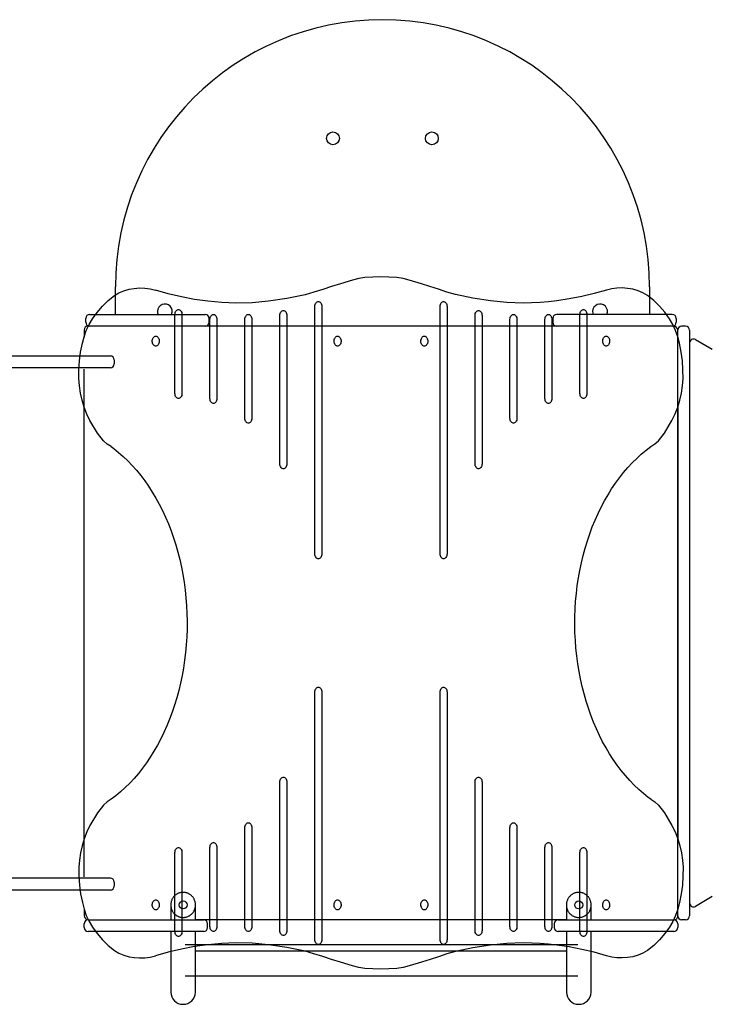
# Model space of a CAD drawing. Extents: x 7738 to 14842, y 12328 to 18643.
# Drawn here: x 11764 to 12465, y 15704 to 16699 of the extents above; entities that cross this region are included whole.
import ezdxf

# ---------------------------------------------------------------- set-up
doc = ezdxf.new("R2010")
doc.units = 0
doc.header["$LTSCALE"] = 15
doc.layers.add('LAYER01', color=7, linetype='CONTINUOUS')

msp = doc.modelspace()

# ---------------------------------------------------------------- linework, layer by layer
at = {"layer": 'LAYER01', "color": 7, "linetype": 'CONTINUOUS'}
for p, q in [((11861.21, 16401.41), (11861.21, 16429.41)), ((12401.21, 16429.41), (12401.21, 16401.41)), ((12062.89, 16159.41), (12062.89, 16409.41)), ((12069.96, 16409.41), (12069.96, 16159.41)), ((12189.46, 16159.41), (12189.46, 16409.41)), ((12196.53, 16409.41), (12196.53, 16159.41)), ((11831.21, 16393.41), (11831.21, 16397.41)), ((11921.47, 16321.41), (11921.47, 16401.41)), ((11928.54, 16401.41), (11928.54, 16321.41)), ((11951.98, 16401.41), (11951.98, 16401.41)), ((11955.98, 16393.41), (11955.98, 16397.41)), ((12027.54, 16250.41), (12027.54, 16400.41)), ((12034.61, 16400.41), (12034.61, 16250.41)), ((12224.82, 16250.41), (12224.82, 16400.41)), ((12231.89, 16400.41), (12231.89, 16250.41)), ((12303.44, 16397.41), (12303.44, 16393.41)), ((12307.44, 16401.41), (12307.44, 16401.41)), ((12330.88, 16321.41), (12330.88, 16401.41)), ((12337.96, 16401.41), (12337.96, 16321.41)), ((12428.21, 16397.41), (12428.21, 16393.41)), ((11833.21, 16389.41), (11834, 16389.41)), ((11951.98, 16389.41), (11951.98, 16389.41)), ((11956.83, 16316.41), (11956.83, 16396.41)), ((11963.9, 16396.41), (11963.9, 16316.41)), ((11992.18, 16296.41), (11992.18, 16396.41)), ((11999.25, 16396.41), (11999.25, 16296.41)), ((12149.71, 16389.41), (12109.71, 16389.41)), ((12260.17, 16296.41), (12260.17, 16396.41)), ((12267.25, 16396.41), (12267.25, 16296.41)), ((12295.53, 16316.41), (12295.53, 16396.41)), ((12302.6, 16396.41), (12302.6, 16316.41)), ((12307.44, 16389.41), (12307.44, 16389.41)), ((12437.71, 16389.41), (12433.71, 16389.41)), ((11829.71, 16385.91), (11829.71, 16378.48)), ((12429.71, 16378.48), (12429.71, 16385.41)), ((12429.71, 16363.97), (12429.71, 16385.41)), ((12441.71, 16385.41), (12441.71, 16363.97)), ((12447.71, 16375.95), (12464.71, 16366.14)), ((11004.13, 16359.41), (11856.13, 16359.41)), ((12429.71, 16189.39), (12429.71, 16363.97)), ((12441.71, 16363.97), (12441.71, 16189.39)), ((11856.13, 16347.41), (11004.13, 16347.41)), ((11860.13, 16355.41), (11860.13, 16351.41)), ((11829.71, 15832.75), (11829.71, 16346.07)), ((11829.71, 15871.25), (11829.71, 16307.57)), ((12429.71, 16307.57), (12429.71, 15871.26)), ((12429.71, 15989.44), (12429.71, 16189.39)), ((12441.71, 16189.39), (12441.71, 15989.44)), ((12062.89, 15769.41), (12062.89, 16019.41)), ((12069.96, 16019.41), (12069.96, 15769.41)), ((12189.46, 15769.41), (12189.46, 16019.41)), ((12196.53, 16019.41), (12196.53, 15769.41)), ((12429.71, 15814.86), (12429.71, 15989.44)), ((12441.71, 15989.44), (12441.71, 15814.86)), ((12027.54, 15778.41), (12027.54, 15928.41)), ((12034.61, 15928.41), (12034.61, 15778.41)), ((12224.82, 15778.41), (12224.82, 15928.41)), ((12231.89, 15928.41), (12231.89, 15778.41)), ((11992.18, 15782.41), (11992.18, 15882.41)), ((11999.25, 15882.41), (11999.25, 15782.41)), ((12260.17, 15782.41), (12260.17, 15882.41)), ((12267.25, 15882.41), (12267.25, 15782.41)), ((11956.83, 15782.41), (11956.83, 15862.41)), ((11963.9, 15862.41), (11963.9, 15782.41)), ((12295.53, 15782.41), (12295.53, 15862.41)), ((12302.6, 15862.41), (12302.6, 15782.41)), ((11921.47, 15777.41), (11921.47, 15857.41)), ((11928.54, 15857.41), (11928.54, 15777.41)), ((12330.88, 15777.41), (12330.88, 15857.41)), ((12337.96, 15857.41), (12337.96, 15777.41)), ((11856.13, 15831.41), (11004.13, 15831.41)), ((11860.13, 15827.41), (11860.13, 15823.41)), ((11856.13, 15819.41), (11004.13, 15819.41)), ((12429.71, 15793.41), (12429.71, 15814.86)), ((12441.71, 15814.86), (12441.71, 15793.41)), ((12464.71, 15812.69), (12447.71, 15802.88)), ((11829.71, 15800.34), (11829.71, 15793.41)), ((11917.22, 15804.35), (11917.22, 15789.35)), ((11942.22, 15789.35), (11942.22, 15804.35)), ((12317.22, 15804.35), (12317.22, 15789.35)), ((12342.22, 15789.35), (12342.22, 15804.35)), ((12429.71, 15792.91), (12429.71, 15800.34)), ((11829.72, 15781.35), (11829.72, 15785.35)), ((11833.72, 15789.35), (11860.24, 15789.35)), ((11860.24, 15789.35), (11945.72, 15789.35)), ((11923.06, 15789.35), (11937.37, 15789.35)), ((11937.37, 15789.35), (11950.49, 15789.35)), ((12317.22, 15789.41), (11942.22, 15789.41)), ((11950.49, 15789.35), (11950.49, 15789.35)), ((11954.49, 15781.35), (11954.49, 15785.35)), ((12149.72, 15789.41), (12109.72, 15789.41)), ((12304.94, 15785.35), (12304.94, 15781.35)), ((12308.94, 15789.35), (12308.95, 15789.35)), ((12308.95, 15789.35), (12322.06, 15789.35)), ((12313.72, 15789.35), (12399.19, 15789.35)), ((12322.06, 15789.35), (12336.37, 15789.35)), ((12399.19, 15789.35), (12425.72, 15789.35)), ((12426.21, 15789.41), (12425.42, 15789.41)), ((12429.72, 15785.35), (12429.72, 15781.35)), ((12437.71, 15789.41), (12433.71, 15789.41)), ((11860.24, 15777.35), (11833.72, 15777.35)), ((11945.72, 15777.35), (11860.24, 15777.35)), ((11917.22, 15777.35), (11917.22, 15716.13)), ((11937.37, 15777.35), (11923.06, 15777.35)), ((11950.49, 15777.35), (11937.37, 15777.35)), ((11942.22, 15716.13), (11942.22, 15777.35)), ((11950.49, 15777.35), (11950.49, 15777.35)), ((12308.95, 15777.35), (12308.94, 15777.35)), ((12322.06, 15777.35), (12308.95, 15777.35)), ((12399.19, 15777.35), (12313.72, 15777.35)), ((12317.22, 15777.35), (12317.22, 15716.13)), ((12336.37, 15777.35), (12322.06, 15777.35)), ((12342.22, 15716.13), (12342.22, 15777.35)), ((12425.72, 15777.35), (12399.19, 15777.35)), ((11931.89, 15764.41), (12327.55, 15764.41)), ((12317.22, 15757.63), (11942.22, 15757.63)), ((11931.89, 15732.63), (12327.55, 15732.63))]:
    msp.add_line(p, q, dxfattribs=at)
at = {"layer": 'LAYER01'}
for p, q in [((11835.21, 16401.41), (11951.98, 16401.41)), ((12424.21, 16401.41), (12307.44, 16401.41)), ((12424.21, 16389.41), (11835.21, 16389.41))]:
    msp.add_line(p, q, dxfattribs=at)
for points in [[(12357.76, 16425.99), (12345.31, 16422.43), (12332.71, 16419.41), (12320.11, 16417.01), (12307.43, 16415.09), (12299.01, 16414.13), (12290.55, 16413.49), (12282.08, 16413), (12273.6, 16412.9), (12256.92, 16413.56), (12240.3, 16415.02), (12222.59, 16417.78), (12205.08, 16421.6), (12196.41, 16424.06), (12187.85, 16426.88), (12179.3, 16429.77), (12170.69, 16432.46), (12158.39, 16436.1), (12152.17, 16437.63), (12145.87, 16438.65), (12129.7, 16439.52), (12113.54, 16438.65), (12107.24, 16437.62), (12101.02, 16436.09), (12088.72, 16432.46), (12079.79, 16429.68), (12070.91, 16426.68), (12062.01, 16423.78), (12053.01, 16421.26), (12034.69, 16417.41), (12016.16, 16414.67), (11999.55, 16413.28), (11982.87, 16412.9), (11968.82, 16413.44), (11954.81, 16414.76), (11941.34, 16416.62), (11927.97, 16419.12), (11914.73, 16422.24), (11901.65, 16425.98)], [(11856.93, 16267.71), (11852.88, 16270.38), (11849.26, 16273.69), (11843.13, 16281.4), (11835.53, 16294.04), (11832.36, 16300.7), (11829.71, 16307.57), (11827.57, 16314.62), (11825.93, 16321.82), (11824.83, 16329.12), (11824.31, 16336.47), (11824.34, 16345.46), (11824.95, 16354.44), (11826.11, 16363.37), (11827.83, 16372.2), (11829.55, 16378.69), (11831.79, 16385.04), (11834.59, 16391.15), (11837.99, 16396.92), (11842.77, 16403.5), (11848.07, 16409.72), (11853.88, 16415.44), (11860.19, 16420.55), (11864.78, 16423.31), (11869.78, 16425.36), (11875.02, 16426.8), (11880.34, 16427.73), (11885.69, 16428.12), (11891.08, 16427.93), (11896.42, 16427.2), (11901.65, 16425.98)], [(12402.49, 16267.72), (12406.54, 16270.39), (12410.16, 16273.71), (12416.29, 16281.42), (12423.88, 16294.06), (12427.05, 16300.72), (12429.71, 16307.58), (12431.85, 16314.63), (12433.49, 16321.84), (12434.59, 16329.14), (12435.11, 16336.48), (12435.07, 16345.47), (12434.47, 16354.46), (12433.3, 16363.39), (12431.58, 16372.21), (12429.86, 16378.7), (12427.62, 16385.05), (12424.82, 16391.17), (12421.42, 16396.93), (12416.64, 16403.52), (12411.34, 16409.73), (12405.53, 16415.45), (12399.22, 16420.56), (12394.63, 16423.32), (12389.63, 16425.38), (12384.39, 16426.82), (12379.07, 16427.74), (12373.72, 16428.13), (12368.33, 16427.94), (12362.99, 16427.21), (12357.76, 16425.99)], [(11856.93, 15911.11), (11852.88, 15908.43), (11849.26, 15905.12), (11843.13, 15897.41), (11835.54, 15884.77), (11832.37, 15878.11), (11829.71, 15871.25), (11827.57, 15864.2), (11825.93, 15856.99), (11824.83, 15849.69), (11824.31, 15842.35), (11824.35, 15833.36), (11824.95, 15824.37), (11826.12, 15815.44), (11827.83, 15806.62), (11829.56, 15800.13), (11831.8, 15793.77), (11834.6, 15787.66), (11838, 15781.9), (11842.78, 15775.31), (11848.08, 15769.1), (11853.89, 15763.38), (11860.2, 15758.27), (11864.79, 15755.51), (11869.79, 15753.45), (11875.03, 15752.01), (11880.35, 15751.09), (11885.7, 15750.7), (11891.08, 15750.89), (11896.43, 15751.61), (11901.66, 15752.84)], [(12402.49, 15911.11), (12406.55, 15908.43), (12410.17, 15905.12), (12416.29, 15897.41), (12423.89, 15884.77), (12427.06, 15878.11), (12429.71, 15871.25), (12431.85, 15864.2), (12433.49, 15856.99), (12434.59, 15849.69), (12435.11, 15842.35), (12435.08, 15833.36), (12434.47, 15824.37), (12433.31, 15815.44), (12431.59, 15806.62), (12429.87, 15800.13), (12427.63, 15793.77), (12424.83, 15787.66), (12421.42, 15781.9), (12416.65, 15775.31), (12411.35, 15769.1), (12405.54, 15763.38), (12399.23, 15758.27), (12394.64, 15755.51), (12389.64, 15753.45), (12384.4, 15752.01), (12379.07, 15751.09), (12373.73, 15750.7), (12368.34, 15750.89), (12362.99, 15751.61), (12357.77, 15752.84)], [(12357.77, 15752.84), (12345.31, 15756.4), (12332.72, 15759.42), (12320.12, 15761.81), (12307.44, 15763.74), (12299.01, 15764.69), (12290.56, 15765.33), (12282.09, 15765.83), (12273.61, 15765.92), (12256.93, 15765.26), (12240.31, 15763.81), (12222.6, 15761.04), (12205.09, 15757.23), (12196.42, 15754.76), (12187.85, 15751.95), (12179.31, 15749.05), (12170.7, 15746.36), (12158.39, 15742.73), (12152.18, 15741.2), (12145.88, 15740.18), (12129.71, 15739.31), (12113.55, 15740.18), (12107.24, 15741.2), (12101.03, 15742.73), (12088.73, 15746.36), (12079.79, 15749.15), (12070.92, 15752.14), (12062.02, 15755.04), (12053.01, 15757.56), (12034.69, 15761.41), (12016.17, 15764.15), (11999.55, 15765.54), (11982.87, 15765.92), (11968.82, 15765.38), (11954.82, 15764.06), (11941.34, 15762.2), (11927.97, 15759.7), (11914.74, 15756.58), (11901.66, 15752.84)]]:
    msp.add_lwpolyline(points, dxfattribs=at)
at = {"layer": 'LAYER01', "color": 7, "linetype": 'CONTINUOUS'}
for points in [[(12062.89, 16409.41), (12062.97, 16410.45), (12063.2, 16411.44), (12063.57, 16412.35), (12064.06, 16413.13), (12064.66, 16413.74), (12065.33, 16414.17), (12066.06, 16414.38), (12066.8, 16414.38), (12067.52, 16414.17), (12068.19, 16413.74), (12068.79, 16413.13), (12069.29, 16412.35), (12069.66, 16411.44), (12069.88, 16410.45), (12069.96, 16409.41)], [(12189.46, 16409.41), (12189.54, 16410.45), (12189.77, 16411.44), (12190.14, 16412.35), (12190.63, 16413.13), (12191.23, 16413.74), (12191.91, 16414.17), (12192.63, 16414.38), (12193.37, 16414.38), (12194.09, 16414.17), (12194.77, 16413.74), (12195.36, 16413.13), (12195.86, 16412.35), (12196.23, 16411.44), (12196.46, 16410.45), (12196.53, 16409.41)], [(11921.47, 16401.41), (11921.55, 16402.45), (11921.78, 16403.44), (11922.15, 16404.35), (11922.64, 16405.13), (11923.24, 16405.74), (11923.91, 16406.17), (11924.64, 16406.38), (11925.37, 16406.38), (11926.1, 16406.17), (11926.77, 16405.74), (11927.37, 16405.13), (11927.87, 16404.35), (11928.24, 16403.44), (11928.46, 16402.45), (11928.54, 16401.41)], [(11956.83, 16396.41), (11956.9, 16397.45), (11957.13, 16398.44), (11957.5, 16399.35), (11957.99, 16400.13), (11958.59, 16400.74), (11959.27, 16401.17), (11959.99, 16401.38), (11960.73, 16401.38), (11961.45, 16401.17), (11962.13, 16400.74), (11962.73, 16400.13), (11963.22, 16399.35), (11963.59, 16398.44), (11963.82, 16397.45), (11963.9, 16396.41)], [(11992.18, 16396.41), (11992.26, 16397.45), (11992.49, 16398.44), (11992.86, 16399.35), (11993.35, 16400.13), (11993.95, 16400.74), (11994.62, 16401.17), (11995.35, 16401.38), (11996.09, 16401.38), (11996.81, 16401.17), (11997.48, 16400.74), (11998.08, 16400.13), (11998.58, 16399.35), (11998.95, 16398.44), (11999.17, 16397.45), (11999.25, 16396.41)], [(12027.54, 16400.41), (12027.61, 16401.45), (12027.84, 16402.44), (12028.21, 16403.35), (12028.71, 16404.13), (12029.3, 16404.74), (12029.98, 16405.17), (12030.7, 16405.38), (12031.44, 16405.38), (12032.16, 16405.17), (12032.84, 16404.74), (12033.44, 16404.13), (12033.93, 16403.35), (12034.3, 16402.44), (12034.53, 16401.45), (12034.61, 16400.41)], [(12224.82, 16400.41), (12224.9, 16401.45), (12225.12, 16402.44), (12225.49, 16403.35), (12225.99, 16404.13), (12226.59, 16404.74), (12227.26, 16405.17), (12227.98, 16405.38), (12228.72, 16405.38), (12229.45, 16405.17), (12230.12, 16404.74), (12230.72, 16404.13), (12231.21, 16403.35), (12231.58, 16402.44), (12231.81, 16401.45), (12231.89, 16400.41)], [(12260.17, 16396.41), (12260.25, 16397.45), (12260.48, 16398.44), (12260.85, 16399.35), (12261.34, 16400.13), (12261.94, 16400.74), (12262.62, 16401.17), (12263.34, 16401.38), (12264.08, 16401.38), (12264.8, 16401.17), (12265.48, 16400.74), (12266.08, 16400.13), (12266.57, 16399.35), (12266.94, 16398.44), (12267.17, 16397.45), (12267.25, 16396.41)], [(12295.53, 16396.41), (12295.61, 16397.45), (12295.83, 16398.44), (12296.2, 16399.35), (12296.7, 16400.13), (12297.3, 16400.74), (12297.97, 16401.17), (12298.7, 16401.38), (12299.43, 16401.38), (12300.16, 16401.17), (12300.83, 16400.74), (12301.43, 16400.13), (12301.93, 16399.35), (12302.29, 16398.44), (12302.52, 16397.45), (12302.6, 16396.41)], [(12330.88, 16401.41), (12330.96, 16402.45), (12331.19, 16403.44), (12331.56, 16404.35), (12332.05, 16405.13), (12332.65, 16405.74), (12333.33, 16406.17), (12334.05, 16406.38), (12334.79, 16406.38), (12335.51, 16406.17), (12336.19, 16405.74), (12336.79, 16405.13), (12337.28, 16404.35), (12337.65, 16403.44), (12337.88, 16402.45), (12337.96, 16401.41)], [(11928.54, 16321.41), (11928.46, 16320.37), (11928.24, 16319.38), (11927.87, 16318.47), (11927.37, 16317.7), (11926.77, 16317.08), (11926.1, 16316.66), (11925.37, 16316.44), (11924.64, 16316.44), (11923.91, 16316.66), (11923.24, 16317.08), (11922.64, 16317.7), (11922.15, 16318.47), (11921.78, 16319.38), (11921.55, 16320.37), (11921.47, 16321.41)], [(12337.96, 16321.41), (12337.88, 16320.37), (12337.65, 16319.38), (12337.28, 16318.47), (12336.79, 16317.7), (12336.19, 16317.08), (12335.51, 16316.66), (12334.79, 16316.44), (12334.05, 16316.44), (12333.33, 16316.66), (12332.65, 16317.08), (12332.05, 16317.7), (12331.56, 16318.47), (12331.19, 16319.38), (12330.96, 16320.37), (12330.88, 16321.41)], [(11963.9, 16316.41), (11963.82, 16315.37), (11963.59, 16314.38), (11963.22, 16313.47), (11962.73, 16312.7), (11962.13, 16312.08), (11961.45, 16311.66), (11960.73, 16311.44), (11959.99, 16311.44), (11959.27, 16311.66), (11958.59, 16312.08), (11957.99, 16312.7), (11957.5, 16313.47), (11957.13, 16314.38), (11956.9, 16315.37), (11956.83, 16316.41)], [(12302.6, 16316.41), (12302.52, 16315.37), (12302.29, 16314.38), (12301.93, 16313.47), (12301.43, 16312.7), (12300.83, 16312.08), (12300.16, 16311.66), (12299.43, 16311.44), (12298.7, 16311.44), (12297.97, 16311.66), (12297.3, 16312.08), (12296.7, 16312.7), (12296.2, 16313.47), (12295.83, 16314.38), (12295.61, 16315.37), (12295.53, 16316.41)], [(11999.25, 16296.41), (11999.17, 16295.37), (11998.95, 16294.38), (11998.58, 16293.47), (11998.08, 16292.7), (11997.48, 16292.08), (11996.81, 16291.66), (11996.09, 16291.44), (11995.35, 16291.44), (11994.62, 16291.66), (11993.95, 16292.08), (11993.35, 16292.7), (11992.86, 16293.47), (11992.49, 16294.38), (11992.26, 16295.37), (11992.18, 16296.41)], [(12267.25, 16296.41), (12267.17, 16295.37), (12266.94, 16294.38), (12266.57, 16293.47), (12266.08, 16292.7), (12265.48, 16292.08), (12264.8, 16291.66), (12264.08, 16291.44), (12263.34, 16291.44), (12262.62, 16291.66), (12261.94, 16292.08), (12261.34, 16292.7), (12260.85, 16293.47), (12260.48, 16294.38), (12260.25, 16295.37), (12260.17, 16296.41)], [(11856.93, 16267.71), (11859.5, 16265.81), (11864.35, 16261.93), (11869.09, 16257.79), (11873.71, 16253.38), (11878.21, 16248.71), (11882.57, 16243.79), (11886.79, 16238.63), (11890.87, 16233.23), (11894.79, 16227.61), (11898.56, 16221.77), (11902.16, 16215.72), (11905.6, 16209.47), (11908.85, 16203.03), (11911.93, 16196.42), (11914.81, 16189.63), (11917.51, 16182.68), (11920.01, 16175.59), (11922.32, 16168.36), (11924.42, 16161), (11926.31, 16153.53), (11928, 16145.96), (11929.47, 16138.3), (11930.72, 16130.57), (11931.76, 16122.76), (11932.59, 16114.91), (11933.19, 16107.01), (11933.57, 16099.08), (11933.73, 16091.14), (11933.67, 16083.2), (11933.38, 16075.27), (11932.88, 16067.36), (11932.15, 16059.48), (11931.21, 16051.65), (11930.04, 16043.88), (11928.66, 16036.19), (11927.07, 16028.58), (11925.27, 16021.06), (11923.26, 16013.66), (11921.04, 16006.37), (11918.63, 15999.22), (11916.02, 15992.21), (11913.21, 15985.35), (11910.22, 15978.66), (11907.04, 15972.14), (11903.69, 15965.81), (11900.16, 15959.68), (11896.47, 15953.75), (11892.61, 15948.03), (11888.61, 15942.54), (11884.45, 15937.28), (11880.15, 15932.26), (11875.72, 15927.49), (11871.16, 15922.97), (11866.48, 15918.71), (11861.68, 15914.72), (11856.93, 15911.11)], [(12402.49, 15911.11), (12399.93, 15913.02), (12395.08, 15916.89), (12390.34, 15921.04), (12385.72, 15925.45), (12381.22, 15930.11), (12376.86, 15935.03), (12372.63, 15940.19), (12368.56, 15945.59), (12364.63, 15951.21), (12360.86, 15957.05), (12357.26, 15963.1), (12353.83, 15969.35), (12350.57, 15975.79), (12347.5, 15982.41), (12344.61, 15989.19), (12341.91, 15996.14), (12339.41, 16003.23), (12337.11, 16010.46), (12335.01, 16017.82), (12333.11, 16025.29), (12331.43, 16032.86), (12329.96, 16040.52), (12328.7, 16048.26), (12327.66, 16056.06), (12326.84, 16063.92), (12326.24, 16071.81), (12325.86, 16079.74), (12325.7, 16087.68), (12325.76, 16095.62), (12326.04, 16103.56), (12326.55, 16111.47), (12327.28, 16119.34), (12328.22, 16127.17), (12329.38, 16134.94), (12330.76, 16142.63), (12332.35, 16150.24), (12334.16, 16157.76), (12336.17, 16165.16), (12338.38, 16172.45), (12340.8, 16179.6), (12343.41, 16186.61), (12346.21, 16193.47), (12349.21, 16200.16), (12352.38, 16206.68), (12355.74, 16213.01), (12359.26, 16219.14), (12362.96, 16225.07), (12366.81, 16230.79), (12370.82, 16236.28), (12374.98, 16241.54), (12379.27, 16246.56), (12383.71, 16251.34), (12388.27, 16255.86), (12392.95, 16260.12), (12397.74, 16264.11), (12402.49, 16267.71)], [(12034.61, 16250.41), (12034.53, 16249.37), (12034.3, 16248.38), (12033.93, 16247.47), (12033.44, 16246.7), (12032.84, 16246.08), (12032.16, 16245.66), (12031.44, 16245.44), (12030.7, 16245.44), (12029.98, 16245.66), (12029.3, 16246.08), (12028.71, 16246.7), (12028.21, 16247.47), (12027.84, 16248.38), (12027.61, 16249.37), (12027.54, 16250.41)], [(12231.89, 16250.41), (12231.81, 16249.37), (12231.58, 16248.38), (12231.21, 16247.47), (12230.72, 16246.7), (12230.12, 16246.08), (12229.45, 16245.66), (12228.72, 16245.44), (12227.98, 16245.44), (12227.26, 16245.66), (12226.59, 16246.08), (12225.99, 16246.7), (12225.49, 16247.47), (12225.12, 16248.38), (12224.9, 16249.37), (12224.82, 16250.41)], [(12069.96, 16159.41), (12069.88, 16158.37), (12069.66, 16157.38), (12069.29, 16156.47), (12068.79, 16155.7), (12068.19, 16155.08), (12067.52, 16154.66), (12066.8, 16154.44), (12066.06, 16154.44), (12065.33, 16154.66), (12064.66, 16155.08), (12064.06, 16155.7), (12063.57, 16156.47), (12063.2, 16157.38), (12062.97, 16158.37), (12062.89, 16159.41)], [(12196.53, 16159.41), (12196.46, 16158.37), (12196.23, 16157.38), (12195.86, 16156.47), (12195.36, 16155.7), (12194.77, 16155.08), (12194.09, 16154.66), (12193.37, 16154.44), (12192.63, 16154.44), (12191.91, 16154.66), (12191.23, 16155.08), (12190.63, 16155.7), (12190.14, 16156.47), (12189.77, 16157.38), (12189.54, 16158.37), (12189.46, 16159.41)], [(12062.89, 16019.41), (12062.97, 16020.45), (12063.2, 16021.44), (12063.57, 16022.35), (12064.06, 16023.13), (12064.66, 16023.74), (12065.33, 16024.17), (12066.06, 16024.38), (12066.8, 16024.38), (12067.52, 16024.17), (12068.19, 16023.74), (12068.79, 16023.13), (12069.29, 16022.35), (12069.66, 16021.44), (12069.88, 16020.45), (12069.96, 16019.41)], [(12189.46, 16019.41), (12189.54, 16020.45), (12189.77, 16021.44), (12190.14, 16022.35), (12190.63, 16023.13), (12191.23, 16023.74), (12191.91, 16024.17), (12192.63, 16024.38), (12193.37, 16024.38), (12194.09, 16024.17), (12194.77, 16023.74), (12195.36, 16023.13), (12195.86, 16022.35), (12196.23, 16021.44), (12196.46, 16020.45), (12196.53, 16019.41)], [(12027.54, 15928.41), (12027.61, 15929.45), (12027.84, 15930.44), (12028.21, 15931.35), (12028.71, 15932.13), (12029.3, 15932.74), (12029.98, 15933.17), (12030.7, 15933.38), (12031.44, 15933.38), (12032.16, 15933.17), (12032.84, 15932.74), (12033.44, 15932.13), (12033.93, 15931.35), (12034.3, 15930.44), (12034.53, 15929.45), (12034.61, 15928.41)], [(12224.82, 15928.41), (12224.9, 15929.45), (12225.12, 15930.44), (12225.49, 15931.35), (12225.99, 15932.13), (12226.59, 15932.74), (12227.26, 15933.17), (12227.98, 15933.38), (12228.72, 15933.38), (12229.45, 15933.17), (12230.12, 15932.74), (12230.72, 15932.13), (12231.21, 15931.35), (12231.58, 15930.44), (12231.81, 15929.45), (12231.89, 15928.41)], [(11992.18, 15882.41), (11992.26, 15883.45), (11992.49, 15884.44), (11992.86, 15885.35), (11993.35, 15886.13), (11993.95, 15886.74), (11994.62, 15887.17), (11995.35, 15887.38), (11996.09, 15887.38), (11996.81, 15887.17), (11997.48, 15886.74), (11998.08, 15886.13), (11998.58, 15885.35), (11998.95, 15884.44), (11999.17, 15883.45), (11999.25, 15882.41)], [(12260.17, 15882.41), (12260.25, 15883.45), (12260.48, 15884.44), (12260.85, 15885.35), (12261.34, 15886.13), (12261.94, 15886.74), (12262.62, 15887.17), (12263.34, 15887.38), (12264.08, 15887.38), (12264.8, 15887.17), (12265.48, 15886.74), (12266.08, 15886.13), (12266.57, 15885.35), (12266.94, 15884.44), (12267.17, 15883.45), (12267.25, 15882.41)], [(11921.47, 15857.41), (11921.55, 15858.45), (11921.78, 15859.44), (11922.15, 15860.35), (11922.64, 15861.13), (11923.24, 15861.74), (11923.91, 15862.17), (11924.64, 15862.38), (11925.37, 15862.38), (11926.1, 15862.17), (11926.77, 15861.74), (11927.37, 15861.13), (11927.87, 15860.35), (11928.24, 15859.44), (11928.46, 15858.45), (11928.54, 15857.41)], [(11956.83, 15862.41), (11956.9, 15863.45), (11957.13, 15864.44), (11957.5, 15865.35), (11957.99, 15866.13), (11958.59, 15866.74), (11959.27, 15867.17), (11959.99, 15867.38), (11960.73, 15867.38), (11961.45, 15867.17), (11962.13, 15866.74), (11962.73, 15866.13), (11963.22, 15865.35), (11963.59, 15864.44), (11963.82, 15863.45), (11963.9, 15862.41)], [(12295.53, 15862.41), (12295.61, 15863.45), (12295.83, 15864.44), (12296.2, 15865.35), (12296.7, 15866.13), (12297.3, 15866.74), (12297.97, 15867.17), (12298.7, 15867.38), (12299.43, 15867.38), (12300.16, 15867.17), (12300.83, 15866.74), (12301.43, 15866.13), (12301.93, 15865.35), (12302.29, 15864.44), (12302.52, 15863.45), (12302.6, 15862.41)], [(12330.88, 15857.41), (12330.96, 15858.45), (12331.19, 15859.44), (12331.56, 15860.35), (12332.05, 15861.13), (12332.65, 15861.74), (12333.33, 15862.17), (12334.05, 15862.38), (12334.79, 15862.38), (12335.51, 15862.17), (12336.19, 15861.74), (12336.79, 15861.13), (12337.28, 15860.35), (12337.65, 15859.44), (12337.88, 15858.45), (12337.96, 15857.41)], [(11963.9, 15782.41), (11963.82, 15781.37), (11963.59, 15780.38), (11963.22, 15779.47), (11962.73, 15778.7), (11962.13, 15778.08), (11961.45, 15777.66), (11960.73, 15777.44), (11959.99, 15777.44), (11959.27, 15777.66), (11958.59, 15778.08), (11957.99, 15778.7), (11957.5, 15779.47), (11957.13, 15780.38), (11956.9, 15781.37), (11956.83, 15782.41)], [(11999.25, 15782.41), (11999.17, 15781.37), (11998.95, 15780.38), (11998.58, 15779.47), (11998.08, 15778.7), (11997.48, 15778.08), (11996.81, 15777.66), (11996.09, 15777.44), (11995.35, 15777.44), (11994.62, 15777.66), (11993.95, 15778.08), (11993.35, 15778.7), (11992.86, 15779.47), (11992.49, 15780.38), (11992.26, 15781.37), (11992.18, 15782.41)], [(12267.25, 15782.41), (12267.17, 15781.37), (12266.94, 15780.38), (12266.57, 15779.47), (12266.08, 15778.7), (12265.48, 15778.08), (12264.8, 15777.66), (12264.08, 15777.44), (12263.34, 15777.44), (12262.62, 15777.66), (12261.94, 15778.08), (12261.34, 15778.7), (12260.85, 15779.47), (12260.48, 15780.38), (12260.25, 15781.37), (12260.17, 15782.41)], [(12302.6, 15782.41), (12302.52, 15781.37), (12302.29, 15780.38), (12301.93, 15779.47), (12301.43, 15778.7), (12300.83, 15778.08), (12300.16, 15777.66), (12299.43, 15777.44), (12298.7, 15777.44), (12297.97, 15777.66), (12297.3, 15778.08), (12296.7, 15778.7), (12296.2, 15779.47), (12295.83, 15780.38), (12295.61, 15781.37), (12295.53, 15782.41)], [(11928.54, 15777.41), (11928.46, 15776.37), (11928.24, 15775.38), (11927.87, 15774.47), (11927.37, 15773.7), (11926.77, 15773.08), (11926.1, 15772.66), (11925.37, 15772.44), (11924.64, 15772.44), (11923.91, 15772.66), (11923.24, 15773.08), (11922.64, 15773.7), (11922.15, 15774.47), (11921.78, 15775.38), (11921.55, 15776.37), (11921.47, 15777.41)], [(12034.61, 15778.41), (12034.53, 15777.37), (12034.3, 15776.38), (12033.93, 15775.47), (12033.44, 15774.7), (12032.84, 15774.08), (12032.16, 15773.66), (12031.44, 15773.44), (12030.7, 15773.44), (12029.98, 15773.66), (12029.3, 15774.08), (12028.71, 15774.7), (12028.21, 15775.47), (12027.84, 15776.38), (12027.61, 15777.37), (12027.54, 15778.41)], [(12231.89, 15778.41), (12231.81, 15777.37), (12231.58, 15776.38), (12231.21, 15775.47), (12230.72, 15774.7), (12230.12, 15774.08), (12229.45, 15773.66), (12228.72, 15773.44), (12227.98, 15773.44), (12227.26, 15773.66), (12226.59, 15774.08), (12225.99, 15774.7), (12225.49, 15775.47), (12225.12, 15776.38), (12224.9, 15777.37), (12224.82, 15778.41)], [(12337.96, 15777.41), (12337.88, 15776.37), (12337.65, 15775.38), (12337.28, 15774.47), (12336.79, 15773.7), (12336.19, 15773.08), (12335.51, 15772.66), (12334.79, 15772.44), (12334.05, 15772.44), (12333.33, 15772.66), (12332.65, 15773.08), (12332.05, 15773.7), (12331.56, 15774.47), (12331.19, 15775.38), (12330.96, 15776.37), (12330.88, 15777.41)], [(12069.96, 15769.41), (12069.88, 15768.37), (12069.66, 15767.38), (12069.29, 15766.47), (12068.79, 15765.7), (12068.19, 15765.08), (12067.52, 15764.66), (12066.8, 15764.44), (12066.06, 15764.44), (12065.33, 15764.66), (12064.66, 15765.08), (12064.06, 15765.7), (12063.57, 15766.47), (12063.2, 15767.38), (12062.97, 15768.37), (12062.89, 15769.41)], [(12196.53, 15769.41), (12196.46, 15768.37), (12196.23, 15767.38), (12195.86, 15766.47), (12195.36, 15765.7), (12194.77, 15765.08), (12194.09, 15764.66), (12193.37, 15764.44), (12192.63, 15764.44), (12191.91, 15764.66), (12191.23, 15765.08), (12190.63, 15765.7), (12190.14, 15766.47), (12189.77, 15767.38), (12189.54, 15768.37), (12189.46, 15769.41)], [(12326.51, 15764.46), (12326.54, 15764.45), (12326.56, 15764.45), (12326.59, 15764.45), (12326.61, 15764.45), (12326.63, 15764.45), (12326.64, 15764.45), (12326.66, 15764.44), (12326.68, 15764.44), (12326.72, 15764.44), (12326.74, 15764.44), (12326.76, 15764.44), (12326.77, 15764.44), (12326.79, 15764.43), (12326.82, 15764.43), (12326.84, 15764.43), (12326.85, 15764.43), (12326.87, 15764.43), (12326.89, 15764.43), (12326.92, 15764.43), (12326.94, 15764.43), (12326.95, 15764.43), (12326.97, 15764.42), (12326.99, 15764.42), (12327, 15764.42), (12327.02, 15764.42), (12327.03, 15764.42), (12327.05, 15764.42), (12327.07, 15764.42), (12327.08, 15764.42), (12327.1, 15764.42), (12327.12, 15764.42), (12327.13, 15764.42), (12327.15, 15764.42), (12327.17, 15764.42), (12327.18, 15764.42), (12327.2, 15764.42), (12327.22, 15764.42), (12327.23, 15764.42), (12327.25, 15764.41), (12327.26, 15764.41), (12327.28, 15764.41), (12327.31, 15764.41), (12327.33, 15764.41), (12327.38, 15764.41), (12327.4, 15764.41), (12327.69, 15764.41), (12327.71, 15764.41), (12327.76, 15764.41), (12327.78, 15764.41), (12327.81, 15764.41), (12327.83, 15764.41), (12327.84, 15764.41), (12327.86, 15764.42), (12327.88, 15764.42), (12327.89, 15764.42), (12327.91, 15764.42), (12327.93, 15764.42), (12327.94, 15764.42), (12327.96, 15764.42), (12327.98, 15764.42), (12327.99, 15764.42), (12328.01, 15764.42), (12328.03, 15764.42), (12328.04, 15764.42), (12328.06, 15764.42), (12328.08, 15764.42), (12328.09, 15764.42), (12328.11, 15764.42), (12328.13, 15764.42), (12328.14, 15764.43), (12328.18, 15764.43), (12328.19, 15764.43), (12328.21, 15764.43), (12328.23, 15764.43), (12328.24, 15764.43), (12328.28, 15764.43), (12328.29, 15764.43), (12328.33, 15764.44), (12328.34, 15764.44), (12328.36, 15764.44), (12328.38, 15764.44), (12328.39, 15764.44), (12328.43, 15764.44), (12328.44, 15764.44), (12328.46, 15764.45), (12328.49, 15764.45), (12328.51, 15764.45), (12328.53, 15764.45), (12328.54, 15764.45), (12328.56, 15764.45), (12328.58, 15764.45), (12328.59, 15764.46), (12328.61, 15764.46), (12328.63, 15764.46)], [(12326.51, 15732.68), (12326.53, 15732.68), (12326.54, 15732.68), (12326.56, 15732.67), (12326.58, 15732.67), (12326.61, 15732.67), (12326.63, 15732.67), (12326.66, 15732.67), (12326.68, 15732.67), (12326.69, 15732.66), (12326.72, 15732.66), (12326.74, 15732.66), (12326.77, 15732.66), (12326.79, 15732.66), (12326.82, 15732.66), (12326.84, 15732.65), (12326.87, 15732.65), (12326.89, 15732.65), (12326.92, 15732.65), (12326.94, 15732.65), (12326.95, 15732.65), (12326.97, 15732.65), (12327, 15732.65), (12327.02, 15732.65), (12327.05, 15732.64), (12327.07, 15732.64), (12327.08, 15732.64), (12327.1, 15732.64), (12327.12, 15732.64), (12327.13, 15732.64), (12327.15, 15732.64), (12327.17, 15732.64), (12327.18, 15732.64), (12327.2, 15732.64), (12327.22, 15732.64), (12327.25, 15732.64), (12327.26, 15732.64), (12327.28, 15732.64), (12327.3, 15732.64), (12327.35, 15732.64), (12327.36, 15732.63), (12327.43, 15732.63), (12327.45, 15732.63), (12327.66, 15732.63), (12327.68, 15732.63), (12327.73, 15732.63), (12327.74, 15732.64), (12327.79, 15732.64), (12327.81, 15732.64), (12327.83, 15732.64), (12327.84, 15732.64), (12327.88, 15732.64), (12327.89, 15732.64), (12327.91, 15732.64), (12327.93, 15732.64), (12327.94, 15732.64), (12327.96, 15732.64), (12327.98, 15732.64), (12327.99, 15732.64), (12328.01, 15732.64), (12328.03, 15732.64), (12328.04, 15732.64), (12328.06, 15732.64), (12328.08, 15732.64), (12328.09, 15732.65), (12328.13, 15732.65), (12328.14, 15732.65), (12328.16, 15732.65), (12328.18, 15732.65), (12328.19, 15732.65), (12328.23, 15732.65), (12328.24, 15732.65), (12328.28, 15732.66), (12328.29, 15732.66), (12328.33, 15732.66), (12328.34, 15732.66), (12328.38, 15732.66), (12328.39, 15732.66), (12328.41, 15732.66), (12328.43, 15732.67), (12328.44, 15732.67), (12328.48, 15732.67), (12328.49, 15732.67), (12328.51, 15732.67), (12328.54, 15732.67), (12328.56, 15732.68), (12328.58, 15732.68), (12328.59, 15732.68), (12328.61, 15732.68), (12328.63, 15732.68)]]:
    msp.add_lwpolyline(points, dxfattribs=at)
for points in [[(11902.02, 16379.41), (11902.74, 16379.31), (11903.42, 16379.01), (11904.04, 16378.51), (11904.59, 16377.86), (11905.02, 16377.06), (11905.34, 16376.15), (11905.52, 16375.17), (11905.56, 16374.16), (11905.45, 16373.16), (11905.2, 16372.21), (11904.82, 16371.35), (11904.33, 16370.62), (11903.74, 16370.04), (11903.08, 16369.64), (11902.38, 16369.44), (11901.67, 16369.44), (11900.97, 16369.64), (11900.31, 16370.04), (11899.72, 16370.62), (11899.23, 16371.35), (11898.85, 16372.21), (11898.6, 16373.16), (11898.49, 16374.16), (11898.53, 16375.17), (11898.71, 16376.15), (11899.02, 16377.06), (11899.46, 16377.86), (11900, 16378.51), (11900.63, 16379.01), (11901.31, 16379.31)], [(12085.87, 16379.41), (12086.58, 16379.31), (12087.27, 16379.01), (12087.89, 16378.51), (12088.43, 16377.86), (12088.87, 16377.06), (12089.19, 16376.15), (12089.37, 16375.17), (12089.4, 16374.16), (12089.29, 16373.16), (12089.05, 16372.21), (12088.67, 16371.35), (12088.18, 16370.62), (12087.59, 16370.04), (12086.93, 16369.64), (12086.23, 16369.44), (12085.51, 16369.44), (12084.81, 16369.64), (12084.16, 16370.04), (12083.57, 16370.62), (12083.08, 16371.35), (12082.7, 16372.21), (12082.45, 16373.16), (12082.34, 16374.16), (12082.38, 16375.17), (12082.56, 16376.15), (12082.87, 16377.06), (12083.31, 16377.86), (12083.85, 16378.51), (12084.48, 16379.01), (12085.16, 16379.31)], [(12173.55, 16379.41), (12174.27, 16379.31), (12174.95, 16379.01), (12175.57, 16378.51), (12176.12, 16377.86), (12176.55, 16377.06), (12176.87, 16376.15), (12177.05, 16375.17), (12177.08, 16374.16), (12176.98, 16373.16), (12176.73, 16372.21), (12176.35, 16371.35), (12175.86, 16370.62), (12175.27, 16370.04), (12174.61, 16369.64), (12173.91, 16369.44), (12173.2, 16369.44), (12172.49, 16369.64), (12171.84, 16370.04), (12171.25, 16370.62), (12170.76, 16371.35), (12170.38, 16372.21), (12170.13, 16373.16), (12170.02, 16374.16), (12170.06, 16375.17), (12170.24, 16376.15), (12170.55, 16377.06), (12170.99, 16377.86), (12171.53, 16378.51), (12172.16, 16379.01), (12172.84, 16379.31)], [(12357.4, 16379.41), (12358.11, 16379.31), (12358.8, 16379.01), (12359.42, 16378.51), (12359.96, 16377.86), (12360.4, 16377.06), (12360.72, 16376.15), (12360.9, 16375.17), (12360.93, 16374.16), (12360.82, 16373.16), (12360.58, 16372.21), (12360.2, 16371.35), (12359.7, 16370.62), (12359.12, 16370.04), (12358.46, 16369.64), (12357.76, 16369.44), (12357.04, 16369.44), (12356.34, 16369.64), (12355.69, 16370.04), (12355.1, 16370.62), (12354.61, 16371.35), (12354.23, 16372.21), (12353.98, 16373.16), (12353.87, 16374.16), (12353.91, 16375.17), (12354.09, 16376.15), (12354.4, 16377.06), (12354.84, 16377.86), (12355.38, 16378.51), (12356.01, 16379.01), (12356.69, 16379.31)], [(11929.72, 15817.04), (11929.1, 15817.03), (11928.49, 15816.98), (11927.88, 15816.9), (11927.28, 15816.8), (11926.68, 15816.66), (11926.09, 15816.49), (11925.51, 15816.3), (11924.93, 15816.07), (11924.37, 15815.82), (11923.82, 15815.54), (11923.29, 15815.23), (11922.77, 15814.9), (11922.27, 15814.54), (11921.79, 15814.16), (11921.32, 15813.75), (11920.88, 15813.32), (11920.45, 15812.87), (11920.05, 15812.4), (11919.68, 15811.91), (11919.32, 15811.4), (11918.99, 15810.87), (11918.69, 15810.33), (11918.42, 15809.77), (11918.17, 15809.2), (11917.95, 15808.62), (11917.75, 15808.03), (11917.59, 15807.43), (11917.46, 15806.82), (11917.35, 15806.21), (11917.28, 15805.59), (11917.23, 15804.97), (11917.22, 15804.35), (11917.23, 15803.72), (11917.28, 15803.1), (11917.35, 15802.49), (11917.46, 15801.87), (11917.59, 15801.26), (11917.75, 15800.66), (11917.95, 15800.07), (11918.17, 15799.49), (11918.42, 15798.92), (11918.69, 15798.36), (11918.99, 15797.82), (11919.32, 15797.3), (11919.68, 15796.79), (11920.05, 15796.3), (11920.45, 15795.82), (11920.88, 15795.37), (11921.32, 15794.94), (11921.79, 15794.54), (11922.27, 15794.15), (11922.77, 15793.79), (11923.29, 15793.46), (11923.82, 15793.15), (11924.37, 15792.87), (11924.93, 15792.62), (11925.51, 15792.4), (11926.09, 15792.2), (11926.68, 15792.04), (11927.28, 15791.9), (11927.88, 15791.79), (11928.49, 15791.72), (11929.1, 15791.67), (11929.72, 15791.65), (11930.33, 15791.67), (11930.94, 15791.72), (11931.55, 15791.79), (11932.15, 15791.9), (11932.75, 15792.04), (11933.34, 15792.2), (11933.93, 15792.4), (11934.5, 15792.62), (11935.06, 15792.87), (11935.61, 15793.15), (11936.14, 15793.46), (11936.66, 15793.79), (11937.16, 15794.15), (11937.65, 15794.54), (11938.11, 15794.94), (11938.56, 15795.37), (11938.98, 15795.82), (11939.38, 15796.3), (11939.76, 15796.79), (11940.11, 15797.3), (11940.44, 15797.82), (11940.74, 15798.36), (11941.02, 15798.92), (11941.26, 15799.49), (11941.49, 15800.07), (11941.68, 15800.66), (11941.84, 15801.26), (11941.98, 15801.87), (11942.08, 15802.49), (11942.16, 15803.1), (11942.2, 15803.72), (11942.22, 15804.35), (11942.2, 15804.97), (11942.16, 15805.59), (11942.08, 15806.21), (11941.98, 15806.82), (11941.84, 15807.43), (11941.68, 15808.03), (11941.49, 15808.62), (11941.26, 15809.2), (11941.02, 15809.77), (11940.74, 15810.33), (11940.44, 15810.87), (11940.11, 15811.4), (11939.76, 15811.91), (11939.38, 15812.4), (11938.98, 15812.87), (11938.56, 15813.32), (11938.11, 15813.75), (11937.65, 15814.16), (11937.16, 15814.54), (11936.66, 15814.9), (11936.14, 15815.23), (11935.61, 15815.54), (11935.06, 15815.82), (11934.5, 15816.07), (11933.93, 15816.3), (11933.34, 15816.49), (11932.75, 15816.66), (11932.15, 15816.8), (11931.55, 15816.9), (11930.94, 15816.98), (11930.33, 15817.03)], [(12329.72, 15817.04), (12329.1, 15817.03), (12328.49, 15816.98), (12327.88, 15816.9), (12327.28, 15816.8), (12326.68, 15816.66), (12326.09, 15816.49), (12325.51, 15816.3), (12324.93, 15816.07), (12324.37, 15815.82), (12323.82, 15815.54), (12323.29, 15815.23), (12322.77, 15814.9), (12322.27, 15814.54), (12321.79, 15814.16), (12321.32, 15813.75), (12320.88, 15813.32), (12320.45, 15812.87), (12320.05, 15812.4), (12319.68, 15811.91), (12319.32, 15811.4), (12318.99, 15810.87), (12318.69, 15810.33), (12318.42, 15809.77), (12318.17, 15809.2), (12317.95, 15808.62), (12317.75, 15808.03), (12317.59, 15807.43), (12317.46, 15806.82), (12317.35, 15806.21), (12317.28, 15805.59), (12317.23, 15804.97), (12317.22, 15804.35), (12317.23, 15803.72), (12317.28, 15803.1), (12317.35, 15802.49), (12317.46, 15801.87), (12317.59, 15801.26), (12317.75, 15800.66), (12317.95, 15800.07), (12318.17, 15799.49), (12318.42, 15798.92), (12318.69, 15798.36), (12318.99, 15797.82), (12319.32, 15797.3), (12319.68, 15796.79), (12320.05, 15796.3), (12320.45, 15795.82), (12320.88, 15795.37), (12321.32, 15794.94), (12321.79, 15794.54), (12322.27, 15794.15), (12322.77, 15793.79), (12323.29, 15793.46), (12323.82, 15793.15), (12324.37, 15792.87), (12324.93, 15792.62), (12325.51, 15792.4), (12326.09, 15792.2), (12326.68, 15792.04), (12327.28, 15791.9), (12327.88, 15791.79), (12328.49, 15791.72), (12329.1, 15791.67), (12329.72, 15791.65), (12330.33, 15791.67), (12330.94, 15791.72), (12331.55, 15791.79), (12332.15, 15791.9), (12332.75, 15792.04), (12333.34, 15792.2), (12333.93, 15792.4), (12334.5, 15792.62), (12335.06, 15792.87), (12335.61, 15793.15), (12336.14, 15793.46), (12336.66, 15793.79), (12337.16, 15794.15), (12337.65, 15794.54), (12338.11, 15794.94), (12338.56, 15795.37), (12338.98, 15795.82), (12339.38, 15796.3), (12339.76, 15796.79), (12340.11, 15797.3), (12340.44, 15797.82), (12340.74, 15798.36), (12341.02, 15798.92), (12341.26, 15799.49), (12341.49, 15800.07), (12341.68, 15800.66), (12341.84, 15801.26), (12341.98, 15801.87), (12342.08, 15802.49), (12342.16, 15803.1), (12342.2, 15803.72), (12342.22, 15804.35), (12342.2, 15804.97), (12342.16, 15805.59), (12342.08, 15806.21), (12341.98, 15806.82), (12341.84, 15807.43), (12341.68, 15808.03), (12341.49, 15808.62), (12341.26, 15809.2), (12341.02, 15809.77), (12340.74, 15810.33), (12340.44, 15810.87), (12340.11, 15811.4), (12339.76, 15811.91), (12339.38, 15812.4), (12338.98, 15812.87), (12338.56, 15813.32), (12338.11, 15813.75), (12337.65, 15814.16), (12337.16, 15814.54), (12336.66, 15814.9), (12336.14, 15815.23), (12335.61, 15815.54), (12335.06, 15815.82), (12334.5, 15816.07), (12333.93, 15816.3), (12333.34, 15816.49), (12332.75, 15816.66), (12332.15, 15816.8), (12331.55, 15816.9), (12330.94, 15816.98), (12330.33, 15817.03)], [(11902.02, 15799.41), (11901.31, 15799.51), (11900.63, 15799.82), (11900, 15800.31), (11899.46, 15800.97), (11899.02, 15801.77), (11898.71, 15802.67), (11898.53, 15803.65), (11898.49, 15804.66), (11898.6, 15805.66), (11898.85, 15806.61), (11899.23, 15807.47), (11899.72, 15808.2), (11900.31, 15808.78), (11900.97, 15809.18), (11901.67, 15809.39), (11902.38, 15809.39), (11903.08, 15809.18), (11903.74, 15808.78), (11904.33, 15808.2), (11904.82, 15807.47), (11905.2, 15806.61), (11905.45, 15805.66), (11905.56, 15804.66), (11905.52, 15803.65), (11905.34, 15802.67), (11905.02, 15801.77), (11904.59, 15800.97), (11904.04, 15800.31), (11903.42, 15799.82), (11902.74, 15799.51)], [(12085.87, 15799.41), (12085.16, 15799.51), (12084.48, 15799.82), (12083.85, 15800.31), (12083.31, 15800.97), (12082.87, 15801.77), (12082.56, 15802.67), (12082.38, 15803.65), (12082.34, 15804.66), (12082.45, 15805.66), (12082.7, 15806.61), (12083.08, 15807.47), (12083.57, 15808.2), (12084.16, 15808.78), (12084.81, 15809.18), (12085.51, 15809.39), (12086.23, 15809.39), (12086.93, 15809.18), (12087.59, 15808.78), (12088.18, 15808.2), (12088.67, 15807.47), (12089.05, 15806.61), (12089.29, 15805.66), (12089.4, 15804.66), (12089.37, 15803.65), (12089.19, 15802.67), (12088.87, 15801.77), (12088.43, 15800.97), (12087.89, 15800.31), (12087.27, 15799.82), (12086.58, 15799.51)], [(12173.55, 15799.41), (12172.84, 15799.51), (12172.16, 15799.82), (12171.53, 15800.31), (12170.99, 15800.97), (12170.55, 15801.77), (12170.24, 15802.67), (12170.06, 15803.65), (12170.02, 15804.66), (12170.13, 15805.66), (12170.38, 15806.61), (12170.76, 15807.47), (12171.25, 15808.2), (12171.84, 15808.78), (12172.49, 15809.18), (12173.2, 15809.39), (12173.91, 15809.39), (12174.61, 15809.18), (12175.27, 15808.78), (12175.86, 15808.2), (12176.35, 15807.47), (12176.73, 15806.61), (12176.98, 15805.66), (12177.08, 15804.66), (12177.05, 15803.65), (12176.87, 15802.67), (12176.55, 15801.77), (12176.12, 15800.97), (12175.57, 15800.31), (12174.95, 15799.82), (12174.27, 15799.51)], [(12357.4, 15799.41), (12356.69, 15799.51), (12356.01, 15799.82), (12355.38, 15800.31), (12354.84, 15800.97), (12354.4, 15801.77), (12354.09, 15802.67), (12353.91, 15803.65), (12353.87, 15804.66), (12353.98, 15805.66), (12354.23, 15806.61), (12354.61, 15807.47), (12355.1, 15808.2), (12355.69, 15808.78), (12356.34, 15809.18), (12357.04, 15809.39), (12357.76, 15809.39), (12358.46, 15809.18), (12359.12, 15808.78), (12359.7, 15808.2), (12360.2, 15807.47), (12360.58, 15806.61), (12360.82, 15805.66), (12360.93, 15804.66), (12360.9, 15803.65), (12360.72, 15802.67), (12360.4, 15801.77), (12359.96, 15800.97), (12359.42, 15800.31), (12358.8, 15799.82), (12358.11, 15799.51)]]:
    msp.add_lwpolyline(points, close=True, dxfattribs=at)
for centre, radius in [((12081.21, 16579.41), 6.5), ((12181.21, 16579.41), 6.5), ((11929.72, 15804.35), 4), ((12329.72, 15804.35), 4)]:
    msp.add_circle(centre, radius, dxfattribs=at)
for centre, radius, start, end in [((12131.21, 16429.41), 270, 0, 180), ((11911.21, 16404.41), 7.5, 336.42182, 180), ((12351.21, 16404.41), 7.5, 336.42182, 180), ((11835.21, 16397.41), 4, 90, 180), ((11911.21, 16404.41), 7.5, 180, 203.57818), ((11951.98, 16397.41), 4, 0, 90), ((12307.44, 16397.41), 4, 90, 180), ((12351.21, 16404.41), 7.5, 180, 203.57818), ((12424.21, 16397.41), 4, 0, 90), ((11833.21, 16385.91), 3.5, 90, 180), ((11835.21, 16393.41), 4, 180, 270), ((11951.98, 16393.41), 4, 270, 0), ((12307.44, 16393.41), 4, 180, 270), ((12424.21, 16393.41), 4, 270, 0), ((12425.71, 16385.41), 4, 0, 90), ((12433.71, 16385.41), 4, 90, 180), ((12437.71, 16385.41), 4, 0, 90), ((12445.71, 16372.49), 4, 60, 180), ((11856.13, 16355.41), 4, 0, 90), ((11856.13, 16351.41), 4, 270, 0), ((11856.13, 15827.41), 4, 0, 90), ((11856.13, 15823.41), 4, 270, 0), ((12445.71, 15806.34), 4, 180, 300), ((11833.71, 15793.41), 4, 180, 270), ((12426.21, 15792.91), 3.5, 270, 0), ((12433.71, 15793.41), 4, 180, 270), ((12437.71, 15793.41), 4, 270, 0), ((11833.72, 15785.35), 4, 90, 180), ((11833.72, 15781.35), 4, 180, 270), ((11950.49, 15785.35), 4, 0, 90), ((11950.49, 15781.35), 4, 270, 0), ((12308.94, 15785.35), 4, 90, 180), ((12308.94, 15781.35), 4, 180, 270), ((12425.72, 15785.35), 4, 0, 90), ((12425.72, 15781.35), 4, 270, 0), ((11929.72, 15716.35), 12.5, 180.98385, 358.44913), ((12329.72, 15716.35), 12.5, 180.98385, 358.44913)]:
    msp.add_arc(centre, radius, start, end, dxfattribs=at)

doc.saveas('drawing.dxf')
